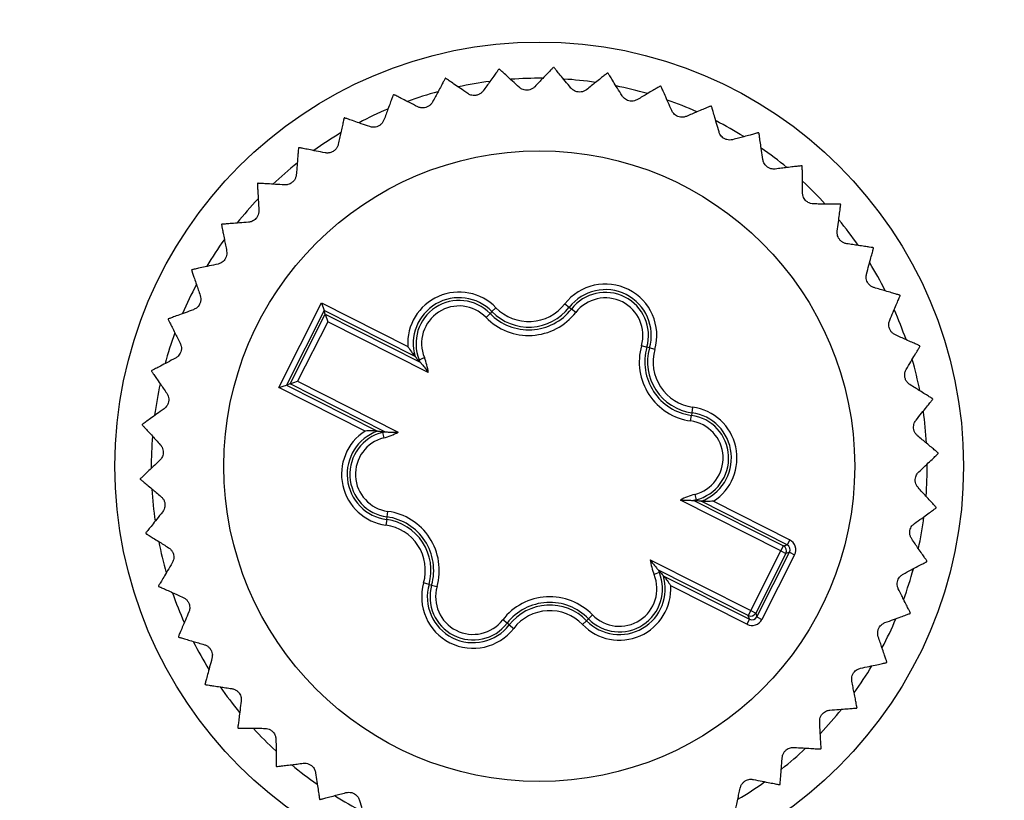
# Model space of a CAD drawing. Units: millimetres. Extents: x 17 to 410, y 7 to 290.
# Drawn here: x 153 to 170, y 101 to 115 of the extents above; entities that cross this region are included whole.
import ezdxf

# ---------------------------------------------------------------- set-up
doc = ezdxf.new("R2010")
doc.units = ezdxf.units.MM
doc.linetypes.add('SLD-Solid', pattern=[0])
doc.styles.add('SLDTEXTSTYLE0', font='GOTHIC.TTF', dxfattribs={"width": 0.913})
doc.dimstyles.new('SLDDIMSTYLE4', dxfattribs={"dimtxt": 3.5, "dimasz": 3, "dimexe": 0, "dimexo": 0.0625, "dimgap": 0.875, "dimtad": 1, "dimdec": 0, "dimrnd": 1e-09, "dimzin": 12, "dimdsep": 46, "dimtxsty": 'SLDTEXTSTYLE0', "dimsah": 1, "dimcen": 0.09, "dimadec": 0, "dimazin": 3, "dimtol": 1, "dimtp": 0.5, "dimtm": 0.5, "dimtfac": 1, "dimtdec": 1, "dimtofl": 0, "dimtmove": 0, "dimatfit": 3, "dimfxl": 1, "dimfrac": 2, "dimtolj": 1, "dimarcsym": 0})

# ---------------------------------------------------------------- blocks, each defined once
blk = doc.blocks.new('_D_3')
at = {"color": 7, "linetype": 'SLD-Solid', "lineweight": 0}
for p, q in [((60.065, 48.369), (60.065, 136.253)), ((224.065, 48.369), (224.065, 136.253)), ((60.065, 135.253), (224.065, 135.253))]:
    blk.add_line(p, q, dxfattribs=at)
at = {"color": 7, "linetype": 'SLD-Solid', "lineweight": 18}
for points in [[(60.065, 135.253), (63.065, 134.803), (63.065, 135.703)], [(224.065, 135.253), (221.065, 135.703), (221.065, 134.803)]]:
    blk.add_solid(points, dxfattribs=at)
at = {"color": 7, "linetype": 'SLD-Solid', "lineweight": 18, "char_height": 3.5, "attachment_point": 1, "style": 'SLDTEXTSTYLE0'}
for s, insert in [(' ±0,5', (140.784, 139.724)), ('164', (133.026, 139.724))]:
    blk.add_mtext(s, dxfattribs=dict(at, insert=insert))

msp = doc.modelspace()

# ---------------------------------------------------------------- linework, layer by layer
at = {"color": 7, "linetype": 'SLD-Solid', "lineweight": 25}
for p, q in [((157.401, 108.126), (158.167, 109.64)), ((158.167, 109.64), (159.71, 108.858)), ((158.167, 109.64), (158.211, 109.505)), ((161.29, 109.555), (161.218, 109.485)), ((162.523, 109.623), (162.602, 109.562)), ((162.602, 109.562), (162.641, 109.532)), ((162.72, 109.47), (162.641, 109.532)), ((158.211, 109.505), (157.535, 108.17)), ((157.601, 108.191), (158.232, 109.439)), ((159.843, 108.679), (158.211, 109.505)), ((158.232, 109.439), (158.211, 109.505)), ((158.232, 109.439), (159.931, 108.58)), ((158.232, 109.439), (158.276, 109.305)), ((161.111, 109.381), (161.183, 109.451)), ((161.218, 109.485), (161.183, 109.451)), ((158.276, 109.305), (157.735, 108.236)), ((160.077, 108.394), (158.276, 109.305)), ((163.896, 108.875), (163.993, 108.847)), ((164.04, 108.834), (163.993, 108.847)), ((164.136, 108.807), (164.04, 108.834)), ((159.915, 108.622), (160.007, 108.66)), ((159.898, 108.616), (159.915, 108.622)), ((159.931, 108.58), (159.898, 108.616)), ((157.401, 108.126), (157.535, 108.17)), ((158.944, 107.345), (157.401, 108.126)), ((157.601, 108.191), (157.535, 108.17)), ((157.535, 108.17), (159.167, 107.344)), ((157.601, 108.191), (157.735, 108.236)), ((159.299, 107.332), (157.601, 108.191)), ((157.735, 108.236), (159.536, 107.324)), ((164.811, 107.773), (164.798, 107.674)), ((164.777, 107.526), (164.791, 107.625)), ((164.798, 107.674), (164.791, 107.625)), ((159.251, 107.337), (159.299, 107.332)), ((159.251, 107.337), (159.255, 107.32)), ((159.255, 107.32), (159.28, 107.223)), ((164.85, 106.209), (164.875, 106.112)), ((166.395, 105.197), (164.594, 106.108)), ((164.831, 106.1), (166.44, 105.286)), ((164.879, 106.095), (164.831, 106.1)), ((164.879, 106.095), (164.875, 106.112)), ((166.506, 105.307), (164.963, 106.088)), ((165.186, 106.087), (166.551, 105.397)), ((159.339, 105.807), (159.352, 105.906)), ((159.332, 105.758), (159.318, 105.659)), ((159.332, 105.758), (159.339, 105.807)), ((166.44, 105.286), (166.506, 105.307)), ((166.551, 105.397), (166.506, 105.307)), ((165.853, 104.127), (166.395, 105.197)), ((166.484, 105.152), (165.943, 104.082)), ((165.964, 104.016), (166.55, 105.173)), ((166.639, 105.128), (166.053, 103.971)), ((166.395, 105.197), (166.44, 105.286)), ((166.395, 105.197), (166.484, 105.152)), ((166.55, 105.173), (166.484, 105.152)), ((166.55, 105.173), (166.639, 105.128)), ((164.053, 105.038), (165.853, 104.127)), ((164.215, 104.81), (164.123, 104.772)), ((164.199, 104.852), (164.231, 104.816)), ((165.808, 104.038), (164.199, 104.852)), ((164.231, 104.816), (164.215, 104.81)), ((160.09, 104.598), (159.994, 104.625)), ((160.09, 104.598), (160.137, 104.585)), ((164.287, 104.753), (165.83, 103.972)), ((160.137, 104.585), (160.233, 104.557)), ((165.785, 103.883), (164.42, 104.574)), ((165.853, 104.127), (165.808, 104.038)), ((165.853, 104.127), (165.943, 104.082)), ((165.943, 104.082), (165.964, 104.016)), ((161.489, 103.901), (161.41, 103.962)), ((161.528, 103.871), (161.489, 103.901)), ((162.912, 103.947), (162.84, 103.877)), ((162.912, 103.947), (162.947, 103.981)), ((162.947, 103.981), (163.019, 104.051)), ((165.83, 103.972), (165.785, 103.883)), ((165.83, 103.972), (165.808, 104.038)), ((165.964, 104.016), (166.053, 103.971)), ((161.528, 103.871), (161.607, 103.809))]:
    msp.add_line(p, q, dxfattribs=at)
for radius in [7.6, 5.65]:
    msp.add_circle((162.065, 106.716), radius, dxfattribs=at)
for centre, radius, start, end in [((162.065, 106.716), 7.15, 95.7292, 95.8035), ((162.065, 106.716), 7.15, 87.9031, 87.9774), ((162.065, 106.716), 7.15, 103.5553, 103.6295), ((162.065, 106.716), 6.95, 97.3058, 102.0484), ((162.065, 106.716), 6.95, 89.5049, 94.2011), ((162.065, 106.716), 6.95, 81.6755, 86.3802), ((162.065, 106.716), 7.15, 80.077, 80.1513), ((162.065, 106.716), 6.95, 105.1413, 109.8732), ((162.065, 106.716), 6.95, 73.8205, 78.5888), ((162.065, 106.716), 7.15, 72.2509, 72.3252), ((162.065, 106.716), 7.15, 111.3813, 111.4556), ((162.065, 106.716), 6.95, 66.0169, 70.7311), ((162.065, 106.716), 6.95, 112.9847, 117.6787), ((162.065, 106.716), 7.15, 64.4248, 64.4991), ((162.065, 106.716), 7.15, 119.2074, 119.2817), ((162.065, 106.716), 6.95, 58.2023, 62.8957), ((162.065, 106.716), 6.95, 120.8013, 125.5122), ((162.065, 106.716), 7.15, 56.5987, 56.673), ((162.065, 106.716), 7.15, 127.0335, 127.1078), ((162.065, 106.716), 6.95, 50.3607, 55.0881), ((162.065, 106.716), 6.95, 128.6002, 133.3708), ((162.065, 106.716), 7.15, 48.7727, 48.8469), ((162.065, 106.716), 7.15, 134.8596, 134.9339), ((162.065, 106.716), 6.95, 42.5202, 47.2683), ((162.065, 106.716), 6.95, 136.4568, 141.1643), ((162.065, 106.716), 7.15, 40.9466, 41.0208), ((162.065, 106.716), 6.95, 34.7214, 39.4192), ((162.065, 106.716), 7.15, 142.6857, 142.76), ((162.065, 106.716), 6.95, 144.2882, 148.9832), ((162.065, 106.716), 7.15, 33.1205, 33.1948), ((162.065, 106.716), 7.15, 150.5118, 150.5861), ((162.065, 106.716), 6.95, 26.894, 31.5963), ((162.065, 106.716), 6.95, 152.0913, 156.8286), ((163.25, 109.058), 0.921, 344.1449, 142.1703), ((160.629, 108.914), 0.921, 44.1449, 183.4392), ((160.629, 108.914), 0.821, 44.1449, 196.5919), ((163.25, 109.058), 0.821, 344.1449, 142.1703), ((163.25, 109.058), 0.772, 344.1449, 142.1703), ((163.25, 109.058), 0.672, 344.1449, 142.1703), ((162.065, 106.716), 7.15, 25.2944, 25.3687), ((160.629, 108.914), 0.772, 44.1449, 202.1703), ((160.629, 108.914), 0.672, 44.1449, 202.1703), ((161.877, 110.125), 0.967, 224.1449, 322.1703), ((161.877, 110.125), 0.918, 224.1449, 322.1703), ((161.877, 110.125), 0.818, 224.1449, 322.1703), ((162.065, 106.716), 7.15, 158.3379, 158.4122), ((161.877, 110.125), 1.067, 224.1449, 322.1703), ((162.065, 106.716), 6.95, 19.0408, 23.8026), ((162.065, 106.716), 6.95, 159.9216, 164.6584), ((164.923, 108.583), 1.067, 164.1449, 262.1703), ((164.923, 108.583), 0.967, 164.1449, 262.1703), ((164.923, 108.583), 0.918, 164.1449, 262.1703), ((162.065, 106.716), 7.15, 17.4683, 17.5426), ((159.019, 108.258), 1.067, 7.3326, 22.1703), ((164.923, 108.583), 0.818, 164.1449, 262.1703), ((159.019, 108.258), 0.967, 19.4765, 22.1703), ((162.065, 106.716), 6.95, 11.2323, 15.9502), ((162.065, 106.716), 7.15, 166.164, 166.2382), ((162.065, 106.716), 6.95, 167.7669, 172.4618), ((164.686, 106.861), 0.921, 302.876, 82.1703), ((162.065, 106.716), 7.15, 9.6422, 9.7165), ((164.686, 106.861), 0.772, 284.1449, 82.1703), ((164.686, 106.861), 0.821, 289.7233, 82.1703), ((162.065, 106.716), 6.95, 3.4198, 8.1129), ((162.065, 106.716), 7.15, 173.99, 174.0643), ((164.686, 106.861), 0.672, 284.1449, 82.1703), ((162.065, 106.716), 6.95, 175.5856, 180.2934), ((159.444, 106.571), 0.921, 122.876, 262.1703), ((159.444, 106.571), 0.821, 109.7233, 262.1703), ((159.444, 106.571), 0.772, 104.1449, 262.1703), ((159.019, 108.258), 0.967, 284.1449, 286.8388), ((159.019, 108.258), 1.067, 284.1449, 298.9827), ((159.444, 106.571), 0.672, 104.1449, 262.1703), ((162.065, 106.716), 7.15, 1.8161, 1.8904), ((162.065, 106.716), 6.95, 355.5801, 0.3031), ((162.065, 106.716), 7.15, 181.8161, 181.8904), ((162.065, 106.716), 6.95, 183.3796, 188.1502), ((165.111, 105.175), 1.067, 104.1449, 118.9827), ((165.111, 105.175), 0.967, 104.1449, 106.8388), ((159.207, 104.849), 1.067, 344.1449, 82.1703), ((162.065, 106.716), 7.15, 353.99, 354.0643), ((159.207, 104.849), 0.818, 344.1449, 82.1703), ((159.207, 104.849), 0.918, 344.1449, 82.1703), ((159.207, 104.849), 0.967, 344.1449, 82.1703), ((162.065, 106.716), 6.95, 347.7344, 352.4883), ((162.065, 106.716), 7.15, 189.6422, 189.7165), ((162.065, 106.716), 6.95, 191.238, 195.9485), ((166.395, 105.197), 0.1, 333.1781, 63.1372), ((165.111, 105.175), 1.067, 187.3326, 202.1703), ((162.065, 106.716), 7.15, 346.164, 346.2382), ((163.501, 104.519), 0.772, 224.1449, 22.1703), ((163.501, 104.519), 0.672, 224.1449, 22.1703), ((165.111, 105.175), 0.967, 199.4765, 202.1703), ((162.065, 106.716), 6.95, 339.9379, 344.6374), ((160.88, 104.374), 0.921, 164.1449, 322.1703), ((160.88, 104.374), 0.821, 164.1449, 322.1703), ((163.501, 104.519), 0.821, 224.1449, 16.5919), ((162.065, 106.716), 7.15, 197.4683, 197.5426), ((162.065, 106.716), 6.95, 199.0713, 203.7654), ((160.88, 104.374), 0.772, 164.1449, 322.1703), ((160.88, 104.374), 0.672, 164.1449, 322.1703), ((163.501, 104.519), 0.921, 224.1449, 3.4392), ((162.253, 103.308), 1.067, 44.1449, 142.1703), ((162.253, 103.308), 0.967, 44.1449, 142.1703), ((162.253, 103.308), 0.918, 44.1449, 142.1703), ((162.253, 103.308), 0.818, 44.1449, 142.1703), ((165.853, 104.127), 0.1, 243.1781, 333.1372), ((162.065, 106.716), 7.15, 338.3379, 338.4122), ((162.065, 106.716), 6.95, 332.1124, 336.8125), ((162.065, 106.716), 7.15, 205.2944, 205.3687), ((162.065, 106.716), 6.95, 206.8766, 211.609), ((162.065, 106.716), 7.15, 330.5118, 330.5861), ((162.065, 106.716), 6.95, 324.261, 329.0166), ((162.065, 106.716), 7.15, 213.1205, 213.1948), ((162.065, 106.716), 6.95, 214.7019, 219.4439), ((162.065, 106.716), 6.95, 316.4476, 321.1694), ((162.065, 106.716), 7.15, 322.6857, 322.76), ((162.065, 106.716), 7.15, 220.9466, 221.0208), ((162.065, 106.716), 6.95, 222.549, 227.2451), ((162.065, 106.716), 6.95, 308.6372, 313.3302), ((162.065, 106.716), 7.15, 314.8596, 314.9339), ((162.065, 106.716), 7.15, 228.7727, 228.8469), ((162.065, 106.716), 6.95, 230.3697, 235.0747), ((162.065, 106.716), 6.95, 300.7993, 305.5183), ((162.065, 106.716), 7.15, 307.0335, 307.1078), ((162.065, 106.716), 7.15, 236.5987, 236.673), ((162.065, 106.716), 6.95, 238.1608, 242.9298)]:
    msp.add_arc(centre, radius, start, end, dxfattribs=at)
for centre, major_axis, ratio, start_param, end_param in [((166.46, 105.218), (0.0951, 0.0312), 0.999087, 5.497939, 7.068431), ((166.46, 105.218), (-0.19, -0.062), 0.999695, 2.356347, 3.926839), ((165.875, 104.061), (-0.062, 0.19), 0.999695, 2.356347, 3.926839), ((165.875, 104.061), (-0.0312, 0.0951), 0.999087, 2.356347, 3.926839)]:
    msp.add_ellipse(centre, major_axis=major_axis, ratio=ratio, start_param=start_param, end_param=end_param, dxfattribs=at)
for points, knots in [([(161.342, 113.829), (161.34, 113.827), (161.336, 113.821), (161.303, 113.775), (161.252, 113.705), (161.19, 113.62), (161.125, 113.53), (161.082, 113.47), (161.06, 113.44)], [0, 0, 0, 0, 0.180453, 0.36685, 0.547272, 0.732371, 0.865534, 1, 1, 1, 1]), ([(161.705, 113.505), (161.664, 113.543), (161.581, 113.619), (161.481, 113.711), (161.417, 113.77), (161.381, 113.803), (161.357, 113.825), (161.353, 113.828), (161.351, 113.83)], [0, 0, 0, 0, 0.203607, 0.412068, 0.616087, 0.721438, 0.827862, 1, 1, 1, 1]), ([(162.317, 113.862), (162.315, 113.859), (162.31, 113.854), (162.271, 113.813), (162.211, 113.75), (162.138, 113.675), (162.062, 113.595), (162.011, 113.541), (161.985, 113.514)], [0, 0, 0, 0, 0.180453, 0.36685, 0.547272, 0.732371, 0.865534, 1, 1, 1, 1]), ([(162.633, 113.491), (162.598, 113.534), (162.526, 113.621), (162.439, 113.725), (162.383, 113.793), (162.352, 113.83), (162.332, 113.855), (162.328, 113.859), (162.327, 113.861)], [0, 0, 0, 0, 0.20361, 0.412073, 0.616091, 0.721442, 0.827865, 1, 1, 1, 1]), ([(160.38, 113.665), (160.378, 113.662), (160.375, 113.655), (160.348, 113.606), (160.308, 113.529), (160.258, 113.436), (160.206, 113.339), (160.171, 113.273), (160.154, 113.241)], [0, 0, 0, 0, 0.180453, 0.36685, 0.547272, 0.732371, 0.865534, 1, 1, 1, 1]), ([(160.784, 113.393), (160.738, 113.425), (160.646, 113.489), (160.534, 113.566), (160.462, 113.616), (160.422, 113.644), (160.396, 113.662), (160.392, 113.665), (160.389, 113.667)], [0, 0, 0, 0, 0.203603, 0.412059, 0.616079, 0.721431, 0.827855, 1, 1, 1, 1]), ([(163.288, 113.761), (163.285, 113.759), (163.28, 113.754), (163.235, 113.719), (163.167, 113.665), (163.085, 113.6), (162.998, 113.531), (162.94, 113.485), (162.911, 113.462)], [0, 0, 0, 0, 0.180453, 0.36685, 0.547272, 0.732371, 0.865534, 1, 1, 1, 1]), ([(163.55, 113.351), (163.521, 113.398), (163.462, 113.493), (163.39, 113.609), (163.344, 113.683), (163.318, 113.725), (163.301, 113.752), (163.299, 113.757), (163.297, 113.759)], [0, 0, 0, 0, 0.20361, 0.412074, 0.616092, 0.721443, 0.827866, 1, 1, 1, 1]), ([(161.06, 113.44), (161.049, 113.426), (161.028, 113.402), (160.981, 113.373), (160.931, 113.358), (160.881, 113.356), (160.829, 113.367), (160.801, 113.383), (160.784, 113.393)], [0, 0, 0, 0, 0.1962344, 0.3529533, 0.5106458, 0.64715, 0.7836669, 1, 1, 1, 1]), ([(161.985, 113.514), (161.972, 113.502), (161.948, 113.481), (161.897, 113.458), (161.846, 113.45), (161.796, 113.456), (161.746, 113.473), (161.721, 113.493), (161.705, 113.505)], [0, 0, 0, 0, 0.196256, 0.352972, 0.510661, 0.647163, 0.783681, 1, 1, 1, 1]), ([(162.911, 113.462), (162.897, 113.452), (162.87, 113.434), (162.817, 113.418), (162.765, 113.418), (162.717, 113.43), (162.669, 113.453), (162.647, 113.477), (162.633, 113.491)], [0, 0, 0, 0, 0.196268, 0.352981, 0.510668, 0.64717, 0.783689, 1, 1, 1, 1]), ([(164.236, 113.529), (164.233, 113.527), (164.227, 113.523), (164.178, 113.494), (164.103, 113.45), (164.013, 113.397), (163.918, 113.34), (163.854, 113.303), (163.822, 113.284)], [0, 0, 0, 0, 0.180453, 0.36685, 0.547272, 0.732371, 0.865534, 1, 1, 1, 1]), ([(164.44, 113.086), (164.417, 113.137), (164.372, 113.24), (164.316, 113.364), (164.281, 113.444), (164.261, 113.489), (164.248, 113.518), (164.246, 113.523), (164.245, 113.526)], [0, 0, 0, 0, 0.203609, 0.4120715, 0.6160897, 0.721441, 0.8278645, 1, 1, 1, 1]), ([(159.45, 113.371), (159.448, 113.367), (159.446, 113.361), (159.426, 113.308), (159.396, 113.226), (159.36, 113.128), (159.322, 113.024), (159.296, 112.954), (159.283, 112.92)], [0, 0, 0, 0, 0.180453, 0.36685, 0.547272, 0.732371, 0.865534, 1, 1, 1, 1]), ([(159.887, 113.156), (159.837, 113.182), (159.737, 113.233), (159.616, 113.294), (159.538, 113.334), (159.494, 113.356), (159.465, 113.37), (159.461, 113.373), (159.458, 113.374)], [0, 0, 0, 0, 0.203596, 0.412045, 0.616067, 0.72142, 0.827845, 1, 1, 1, 1]), ([(160.154, 113.241), (160.144, 113.225), (160.127, 113.198), (160.084, 113.163), (160.037, 113.142), (159.988, 113.133), (159.935, 113.136), (159.905, 113.149), (159.887, 113.156)], [0, 0, 0, 0, 0.1961992, 0.3529238, 0.5106223, 0.6471287, 0.7836438, 1, 1, 1, 1]), ([(163.822, 113.284), (163.806, 113.276), (163.777, 113.261), (163.723, 113.254), (163.671, 113.26), (163.625, 113.278), (163.581, 113.308), (163.562, 113.334), (163.55, 113.351)], [0, 0, 0, 0, 0.196269, 0.352983, 0.510669, 0.647171, 0.78369, 1, 1, 1, 1]), ([(164.7, 112.983), (164.683, 112.978), (164.653, 112.967), (164.597, 112.967), (164.547, 112.98), (164.504, 113.005), (164.465, 113.04), (164.449, 113.069), (164.44, 113.086)], [0, 0, 0, 0, 0.1962617, 0.3529761, 0.510664, 0.6471665, 0.7836849, 1, 1, 1, 1]), ([(165.143, 113.17), (165.14, 113.168), (165.133, 113.165), (165.081, 113.144), (165.001, 113.11), (164.904, 113.069), (164.802, 113.026), (164.734, 112.998), (164.7, 112.983)], [0, 0, 0, 0, 0.180453, 0.36685, 0.547272, 0.732371, 0.865534, 1, 1, 1, 1]), ([(165.285, 112.704), (165.27, 112.757), (165.238, 112.865), (165.201, 112.996), (165.176, 113.08), (165.163, 113.127), (165.154, 113.158), (165.152, 113.163), (165.152, 113.166)], [0, 0, 0, 0, 0.203606, 0.412065, 0.616084, 0.721436, 0.82786, 1, 1, 1, 1]), ([(158.568, 112.952), (158.567, 112.949), (158.566, 112.942), (158.553, 112.887), (158.535, 112.802), (158.512, 112.7), (158.488, 112.592), (158.472, 112.519), (158.464, 112.483)], [0, 0, 0, 0, 0.180453, 0.36685, 0.547272, 0.732371, 0.865534, 1, 1, 1, 1]), ([(159.03, 112.8), (158.978, 112.818), (158.871, 112.855), (158.743, 112.899), (158.66, 112.928), (158.614, 112.944), (158.583, 112.954), (158.579, 112.956), (158.576, 112.957)], [0, 0, 0, 0, 0.203586, 0.412024, 0.616048, 0.721403, 0.82783, 1, 1, 1, 1]), ([(159.283, 112.92), (159.276, 112.903), (159.263, 112.874), (159.225, 112.834), (159.181, 112.806), (159.134, 112.791), (159.081, 112.787), (159.049, 112.795), (159.03, 112.8)], [0, 0, 0, 0, 0.196147, 0.35288, 0.510587, 0.647097, 0.783609, 1, 1, 1, 1]), ([(165.529, 112.566), (165.511, 112.563), (165.48, 112.557), (165.425, 112.564), (165.377, 112.584), (165.337, 112.614), (165.303, 112.655), (165.292, 112.685), (165.285, 112.704)], [0, 0, 0, 0, 0.196244, 0.352961, 0.510652, 0.647156, 0.783673, 1, 1, 1, 1]), ([(165.993, 112.69), (165.99, 112.689), (165.983, 112.688), (165.928, 112.673), (165.844, 112.65), (165.743, 112.623), (165.636, 112.595), (165.565, 112.576), (165.529, 112.566)], [0, 0, 0, 0, 0.180453, 0.36685, 0.547272, 0.732371, 0.865534, 1, 1, 1, 1]), ([(166.07, 112.21), (166.062, 112.265), (166.046, 112.376), (166.026, 112.511), (166.014, 112.597), (166.007, 112.645), (166.002, 112.677), (166.001, 112.682), (166.001, 112.685)], [0, 0, 0, 0, 0.203601, 0.412055, 0.616075, 0.721428, 0.827852, 1, 1, 1, 1]), ([(157.751, 112.418), (157.751, 112.415), (157.75, 112.408), (157.746, 112.351), (157.739, 112.265), (157.73, 112.16), (157.722, 112.05), (157.716, 111.976), (157.713, 111.939)], [0, 0, 0, 0, 0.1804528, 0.3668501, 0.5472718, 0.7323714, 0.8655343, 1, 1, 1, 1]), ([(158.23, 112.33), (158.175, 112.341), (158.065, 112.363), (157.932, 112.389), (157.846, 112.406), (157.798, 112.416), (157.766, 112.422), (157.762, 112.423), (157.759, 112.424)], [0, 0, 0, 0, 0.203574, 0.411999, 0.616026, 0.721383, 0.827811, 1, 1, 1, 1]), ([(158.464, 112.483), (158.459, 112.466), (158.45, 112.435), (158.419, 112.39), (158.379, 112.356), (158.334, 112.335), (158.282, 112.324), (158.25, 112.328), (158.23, 112.33)], [0, 0, 0, 0, 0.196069, 0.352815, 0.510535, 0.64705, 0.783558, 1, 1, 1, 1]), ([(166.293, 112.04), (166.285, 112.039), (166.267, 112.038), (166.24, 112.04), (166.215, 112.045), (166.19, 112.054), (166.167, 112.066), (166.139, 112.085), (166.11, 112.114), (166.089, 112.148), (166.076, 112.181), (166.072, 112.2), (166.07, 112.21)], [0, 0, 0, 0, 0.097053, 0.196263, 0.273664, 0.353095, 0.430615, 0.511132, 0.647276, 0.783431, 0.890008, 1, 1, 1, 1]), ([(166.77, 112.1), (166.767, 112.099), (166.76, 112.098), (166.704, 112.091), (166.617, 112.081), (166.513, 112.068), (166.403, 112.054), (166.33, 112.045), (166.293, 112.04)], [0, 0, 0, 0, 0.180453, 0.36685, 0.547272, 0.732371, 0.865534, 1, 1, 1, 1]), ([(166.781, 111.613), (166.781, 111.669), (166.78, 111.781), (166.779, 111.917), (166.778, 112.004), (166.777, 112.053), (166.777, 112.086), (166.777, 112.091), (166.777, 112.094)], [0, 0, 0, 0, 0.203593, 0.412039, 0.616061, 0.721415, 0.82784, 1, 1, 1, 1]), ([(157.713, 111.939), (157.71, 111.921), (157.705, 111.89), (157.68, 111.84), (157.645, 111.802), (157.603, 111.775), (157.554, 111.756), (157.521, 111.756), (157.501, 111.755)], [0, 0, 0, 0, 0.196138, 0.352872, 0.510581, 0.647091, 0.783603, 1, 1, 1, 1]), ([(157.015, 111.778), (157.015, 111.774), (157.016, 111.767), (157.019, 111.711), (157.024, 111.624), (157.029, 111.519), (157.036, 111.409), (157.04, 111.335), (157.042, 111.298)], [0, 0, 0, 0, 0.180453, 0.36685, 0.547272, 0.732371, 0.865534, 1, 1, 1, 1]), ([(157.501, 111.755), (157.446, 111.759), (157.334, 111.766), (157.198, 111.774), (157.111, 111.779), (157.062, 111.782), (157.03, 111.784), (157.025, 111.784), (157.021, 111.784)], [0, 0, 0, 0, 0.203588, 0.412028, 0.616052, 0.721406, 0.827832, 1, 1, 1, 1]), ([(166.979, 111.415), (166.961, 111.416), (166.929, 111.419), (166.878, 111.441), (166.837, 111.473), (166.807, 111.512), (166.786, 111.561), (166.783, 111.593), (166.781, 111.613)], [0, 0, 0, 0, 0.196168, 0.352898, 0.510601, 0.64711, 0.783623, 1, 1, 1, 1]), ([(157.042, 111.298), (157.042, 111.28), (157.041, 111.248), (157.023, 111.196), (156.994, 111.152), (156.956, 111.12), (156.909, 111.095), (156.877, 111.09), (156.858, 111.087)], [0, 0, 0, 0, 0.196193, 0.352919, 0.510618, 0.647125, 0.78364, 1, 1, 1, 1]), ([(167.459, 111.409), (167.456, 111.409), (167.449, 111.409), (167.392, 111.41), (167.305, 111.411), (167.2, 111.412), (167.09, 111.413), (167.016, 111.414), (166.979, 111.415)], [0, 0, 0, 0, 0.180453, 0.36685, 0.547272, 0.732371, 0.865534, 1, 1, 1, 1]), ([(167.404, 110.925), (167.411, 110.98), (167.425, 111.092), (167.443, 111.227), (167.454, 111.313), (167.46, 111.362), (167.464, 111.394), (167.465, 111.399), (167.465, 111.402)], [0, 0, 0, 0, 0.203582, 0.412015, 0.61604, 0.721395, 0.827823, 1, 1, 1, 1]), ([(156.373, 111.043), (156.373, 111.04), (156.375, 111.033), (156.386, 110.977), (156.402, 110.892), (156.422, 110.789), (156.444, 110.68), (156.458, 110.608), (156.465, 110.571)], [0, 0, 0, 0, 0.180453, 0.36685, 0.547272, 0.732371, 0.865534, 1, 1, 1, 1]), ([(156.858, 111.087), (156.802, 111.083), (156.69, 111.074), (156.554, 111.064), (156.467, 111.057), (156.419, 111.053), (156.386, 111.051), (156.381, 111.051), (156.378, 111.05)], [0, 0, 0, 0, 0.203597, 0.412048, 0.616069, 0.721422, 0.827847, 1, 1, 1, 1]), ([(167.573, 110.702), (167.555, 110.706), (167.524, 110.713), (167.477, 110.741), (167.44, 110.779), (167.416, 110.822), (167.401, 110.873), (167.403, 110.905), (167.404, 110.925)], [0, 0, 0, 0, 0.196101, 0.352841, 0.510556, 0.647069, 0.783579, 1, 1, 1, 1]), ([(168.048, 110.631), (168.045, 110.631), (168.038, 110.632), (167.982, 110.641), (167.896, 110.653), (167.792, 110.669), (167.683, 110.685), (167.609, 110.696), (167.573, 110.702)], [0, 0, 0, 0, 0.180453, 0.36685, 0.547272, 0.732371, 0.865534, 1, 1, 1, 1]), ([(167.927, 110.159), (167.942, 110.213), (167.971, 110.321), (168.007, 110.452), (168.03, 110.537), (168.043, 110.584), (168.051, 110.615), (168.052, 110.62), (168.053, 110.623)], [0, 0, 0, 0, 0.20358, 0.41201, 0.616036, 0.721392, 0.827819, 1, 1, 1, 1]), ([(156.465, 110.571), (156.467, 110.553), (156.471, 110.521), (156.46, 110.467), (156.437, 110.42), (156.404, 110.383), (156.361, 110.352), (156.33, 110.343), (156.311, 110.337)], [0, 0, 0, 0, 0.19623, 0.35295, 0.510643, 0.647147, 0.783664, 1, 1, 1, 1]), ([(156.311, 110.337), (156.257, 110.326), (156.147, 110.302), (156.014, 110.273), (155.928, 110.255), (155.881, 110.244), (155.849, 110.237), (155.844, 110.236), (155.841, 110.236)], [0, 0, 0, 0, 0.203604, 0.412061, 0.61608, 0.721432, 0.827857, 1, 1, 1, 1]), ([(155.837, 110.228), (155.838, 110.224), (155.84, 110.218), (155.858, 110.164), (155.886, 110.082), (155.92, 109.983), (155.956, 109.878), (155.98, 109.808), (155.992, 109.773)], [0, 0, 0, 0, 0.180453, 0.36685, 0.547272, 0.732371, 0.865534, 1, 1, 1, 1]), ([(168.064, 109.915), (168.047, 109.921), (168.017, 109.932), (167.974, 109.967), (167.943, 110.009), (167.925, 110.055), (167.918, 110.108), (167.924, 110.139), (167.927, 110.159)], [0, 0, 0, 0, 0.1961117, 0.3528505, 0.5105637, 0.6470758, 0.7835861, 1, 1, 1, 1]), ([(168.525, 109.779), (168.522, 109.78), (168.515, 109.782), (168.461, 109.798), (168.378, 109.823), (168.277, 109.852), (168.171, 109.883), (168.1, 109.904), (168.064, 109.915)], [0, 0, 0, 0, 0.180453, 0.36685, 0.547272, 0.732371, 0.865534, 1, 1, 1, 1]), ([(155.992, 109.773), (155.997, 109.755), (156.005, 109.724), (156.001, 109.669), (155.985, 109.62), (155.957, 109.578), (155.919, 109.542), (155.889, 109.528), (155.871, 109.52)], [0, 0, 0, 0, 0.196254, 0.35297, 0.510659, 0.647162, 0.78368, 1, 1, 1, 1]), ([(168.342, 109.329), (168.363, 109.38), (168.407, 109.483), (168.46, 109.609), (168.495, 109.689), (168.514, 109.734), (168.526, 109.764), (168.528, 109.768), (168.529, 109.771)], [0, 0, 0, 0, 0.203592, 0.412036, 0.616058, 0.721412, 0.827838, 1, 1, 1, 1]), ([(155.871, 109.52), (155.819, 109.501), (155.713, 109.463), (155.586, 109.416), (155.504, 109.386), (155.458, 109.369), (155.427, 109.358), (155.423, 109.356), (155.42, 109.355)], [0, 0, 0, 0, 0.203608, 0.412069, 0.616087, 0.721439, 0.827863, 1, 1, 1, 1]), ([(155.416, 109.347), (155.418, 109.344), (155.421, 109.337), (155.447, 109.287), (155.486, 109.209), (155.533, 109.115), (155.583, 109.017), (155.616, 108.951), (155.632, 108.917)], [0, 0, 0, 0, 0.180453, 0.36685, 0.547272, 0.732371, 0.865534, 1, 1, 1, 1]), ([(168.444, 109.068), (168.428, 109.076), (168.4, 109.092), (168.362, 109.132), (168.337, 109.178), (168.326, 109.226), (168.325, 109.279), (168.335, 109.31), (168.342, 109.329)], [0, 0, 0, 0, 0.196175, 0.352904, 0.510606, 0.647114, 0.783628, 1, 1, 1, 1]), ([(168.882, 108.871), (168.879, 108.873), (168.873, 108.876), (168.821, 108.899), (168.742, 108.934), (168.646, 108.977), (168.545, 109.023), (168.478, 109.053), (168.444, 109.068)], [0, 0, 0, 0, 0.180453, 0.36685, 0.547272, 0.732371, 0.865534, 1, 1, 1, 1]), ([(155.632, 108.917), (155.639, 108.901), (155.652, 108.871), (155.656, 108.816), (155.646, 108.765), (155.624, 108.72), (155.591, 108.679), (155.564, 108.661), (155.547, 108.651)], [0, 0, 0, 0, 0.196267, 0.35298, 0.510667, 0.64717, 0.783688, 1, 1, 1, 1]), ([(159.71, 108.858), (159.711, 108.858), (159.731, 108.826), (159.767, 108.775), (159.81, 108.719), (159.832, 108.692), (159.841, 108.681), (159.842, 108.68), (159.843, 108.679)], [0, 0, 0, 0, 0.008321, 0.434798, 0.728543, 0.864129, 0.940889, 1, 1, 1, 1]), ([(168.639, 108.45), (168.667, 108.497), (168.725, 108.594), (168.795, 108.711), (168.839, 108.786), (168.864, 108.828), (168.881, 108.855), (168.884, 108.86), (168.885, 108.862)], [0, 0, 0, 0, 0.2036, 0.412053, 0.616073, 0.721426, 0.827851, 1, 1, 1, 1]), ([(155.547, 108.651), (155.498, 108.625), (155.399, 108.572), (155.278, 108.508), (155.201, 108.468), (155.158, 108.445), (155.129, 108.43), (155.125, 108.427), (155.122, 108.426)], [0, 0, 0, 0, 0.20361, 0.412073, 0.616091, 0.721442, 0.827866, 1, 1, 1, 1]), ([(159.898, 108.616), (159.882, 108.633), (159.863, 108.655), (159.846, 108.676), (159.843, 108.679)], [0, 0, 0, 0, 0.814191, 1, 1, 1, 1]), ([(159.931, 108.58), (159.931, 108.579), (159.932, 108.578), (159.941, 108.568), (159.964, 108.541), (160.012, 108.483), (160.052, 108.429), (160.077, 108.394), (160.077, 108.394)], [0, 0, 0, 0, 0.053689, 0.123553, 0.249006, 0.532066, 0.991904, 1, 1, 1, 1]), ([(155.12, 108.417), (155.122, 108.414), (155.126, 108.408), (155.158, 108.362), (155.207, 108.29), (155.267, 108.204), (155.33, 108.112), (155.372, 108.052), (155.393, 108.021)], [0, 0, 0, 0, 0.180453, 0.36685, 0.547272, 0.732371, 0.865534, 1, 1, 1, 1]), ([(168.705, 108.177), (168.69, 108.188), (168.664, 108.207), (168.632, 108.252), (168.614, 108.301), (168.609, 108.35), (168.616, 108.403), (168.63, 108.432), (168.639, 108.45)], [0, 0, 0, 0, 0.196219, 0.35294, 0.510635, 0.64714, 0.783657, 1, 1, 1, 1]), ([(169.112, 107.923), (169.109, 107.925), (169.103, 107.928), (169.055, 107.958), (168.982, 108.004), (168.893, 108.06), (168.799, 108.119), (168.736, 108.158), (168.705, 108.177)], [0, 0, 0, 0, 0.180453, 0.36685, 0.547272, 0.732371, 0.865534, 1, 1, 1, 1]), ([(155.393, 108.021), (155.402, 108.006), (155.418, 107.978), (155.429, 107.924), (155.427, 107.872), (155.412, 107.824), (155.385, 107.779), (155.36, 107.758), (155.345, 107.745)], [0, 0, 0, 0, 0.19627, 0.352983, 0.510669, 0.647171, 0.78369, 1, 1, 1, 1]), ([(168.814, 107.538), (168.848, 107.582), (168.919, 107.67), (169.004, 107.776), (169.058, 107.844), (169.089, 107.882), (169.109, 107.907), (169.112, 107.911), (169.114, 107.914)], [0, 0, 0, 0, 0.203605, 0.412064, 0.616083, 0.721435, 0.827859, 1, 1, 1, 1]), ([(155.345, 107.745), (155.299, 107.713), (155.208, 107.647), (155.098, 107.568), (155.027, 107.517), (154.987, 107.488), (154.961, 107.469), (154.957, 107.466), (154.954, 107.465)], [0, 0, 0, 0, 0.20361, 0.412074, 0.616092, 0.721443, 0.827866, 1, 1, 1, 1]), ([(154.953, 107.455), (154.956, 107.453), (154.96, 107.448), (154.998, 107.406), (155.057, 107.342), (155.128, 107.264), (155.202, 107.182), (155.252, 107.128), (155.277, 107.1)], [0, 0, 0, 0, 0.180453, 0.36685, 0.547272, 0.732371, 0.865534, 1, 1, 1, 1]), ([(168.842, 107.26), (168.829, 107.272), (168.806, 107.294), (168.78, 107.343), (168.769, 107.394), (168.771, 107.444), (168.784, 107.495), (168.802, 107.522), (168.814, 107.538)], [0, 0, 0, 0, 0.196247, 0.352964, 0.510654, 0.647158, 0.783675, 1, 1, 1, 1]), ([(159.167, 107.344), (159.166, 107.344), (159.165, 107.344), (159.159, 107.344), (159.151, 107.345), (159.14, 107.345), (159.12, 107.346), (159.092, 107.347), (159.051, 107.348), (159.002, 107.347), (158.964, 107.346), (158.945, 107.345), (158.944, 107.345)], [0, 0, 0, 0, 0.058977, 0.096861, 0.135805, 0.202809, 0.271435, 0.416673, 0.565227, 0.776478, 0.991698, 1, 1, 1, 1]), ([(159.167, 107.344), (159.19, 107.342), (159.217, 107.34), (159.246, 107.337), (159.251, 107.337)], [0, 0, 0, 0, 0.8405551, 1, 1, 1, 1]), ([(159.299, 107.332), (159.3, 107.332), (159.302, 107.332), (159.315, 107.331), (159.35, 107.328), (159.425, 107.324), (159.493, 107.323), (159.535, 107.324), (159.536, 107.324)], [0, 0, 0, 0, 0.053689, 0.123553, 0.249006, 0.532066, 0.991904, 1, 1, 1, 1]), ([(169.211, 106.952), (169.208, 106.954), (169.203, 106.959), (169.159, 106.995), (169.093, 107.051), (169.012, 107.118), (168.927, 107.189), (168.87, 107.236), (168.842, 107.26)], [0, 0, 0, 0, 0.180453, 0.36685, 0.547272, 0.732371, 0.865534, 1, 1, 1, 1]), ([(155.277, 107.1), (155.288, 107.086), (155.308, 107.061), (155.327, 107.009), (155.331, 106.957), (155.323, 106.908), (155.302, 106.859), (155.28, 106.835), (155.267, 106.821)], [0, 0, 0, 0, 0.1962634, 0.3529775, 0.5106652, 0.6471675, 0.783686, 1, 1, 1, 1]), ([(168.863, 106.612), (168.903, 106.65), (168.985, 106.727), (169.083, 106.821), (169.147, 106.881), (169.182, 106.915), (169.205, 106.937), (169.209, 106.941), (169.211, 106.943)], [0, 0, 0, 0, 0.203609, 0.412071, 0.616089, 0.721441, 0.827864, 1, 1, 1, 1]), ([(155.267, 106.821), (155.227, 106.782), (155.145, 106.705), (155.046, 106.611), (154.983, 106.551), (154.948, 106.517), (154.924, 106.495), (154.921, 106.492), (154.918, 106.489)], [0, 0, 0, 0, 0.203609, 0.412071, 0.616089, 0.721441, 0.827864, 1, 1, 1, 1]), ([(168.853, 106.332), (168.842, 106.346), (168.822, 106.371), (168.803, 106.423), (168.798, 106.475), (168.807, 106.524), (168.828, 106.573), (168.849, 106.597), (168.863, 106.612)], [0, 0, 0, 0, 0.196263, 0.352978, 0.510665, 0.647167, 0.783686, 1, 1, 1, 1]), ([(154.919, 106.48), (154.921, 106.478), (154.927, 106.473), (154.97, 106.437), (155.037, 106.382), (155.118, 106.314), (155.203, 106.244), (155.259, 106.196), (155.288, 106.172)], [0, 0, 0, 0, 0.180453, 0.36685, 0.547272, 0.732371, 0.865534, 1, 1, 1, 1]), ([(169.177, 105.977), (169.174, 105.979), (169.169, 105.985), (169.131, 106.026), (169.073, 106.091), (169.002, 106.168), (168.928, 106.25), (168.878, 106.304), (168.853, 106.332)], [0, 0, 0, 0, 0.180453, 0.36685, 0.547272, 0.732371, 0.865534, 1, 1, 1, 1]), ([(155.288, 106.172), (155.301, 106.16), (155.324, 106.138), (155.35, 106.089), (155.361, 106.038), (155.359, 105.988), (155.346, 105.937), (155.327, 105.91), (155.316, 105.894)], [0, 0, 0, 0, 0.196247, 0.352964, 0.510654, 0.647158, 0.783675, 1, 1, 1, 1]), ([(164.594, 106.108), (164.595, 106.108), (164.637, 106.109), (164.705, 106.108), (164.78, 106.104), (164.814, 106.102), (164.828, 106.1), (164.83, 106.1), (164.831, 106.1)], [0, 0, 0, 0, 0.008096, 0.467934, 0.750994, 0.876447, 0.946311, 1, 1, 1, 1]), ([(164.963, 106.088), (164.94, 106.09), (164.913, 106.092), (164.883, 106.095), (164.879, 106.095)], [0, 0, 0, 0, 0.8405551, 1, 1, 1, 1]), ([(165.186, 106.087), (165.185, 106.087), (165.148, 106.085), (165.085, 106.084), (165.015, 106.085), (164.98, 106.087), (164.966, 106.088), (164.964, 106.088), (164.963, 106.088)], [0, 0, 0, 0, 0.008321, 0.434798, 0.728543, 0.864129, 0.940889, 1, 1, 1, 1]), ([(155.316, 105.894), (155.281, 105.85), (155.211, 105.763), (155.126, 105.656), (155.072, 105.588), (155.041, 105.55), (155.021, 105.525), (155.018, 105.521), (155.016, 105.518)], [0, 0, 0, 0, 0.203605, 0.412064, 0.616083, 0.721435, 0.827859, 1, 1, 1, 1]), ([(168.785, 105.687), (168.83, 105.719), (168.922, 105.785), (169.032, 105.864), (169.103, 105.915), (169.143, 105.944), (169.169, 105.963), (169.173, 105.966), (169.176, 105.967)], [0, 0, 0, 0, 0.20361, 0.412074, 0.616092, 0.721443, 0.827866, 1, 1, 1, 1]), ([(168.737, 105.411), (168.728, 105.427), (168.712, 105.454), (168.7, 105.508), (168.703, 105.561), (168.718, 105.608), (168.745, 105.653), (168.77, 105.674), (168.785, 105.687)], [0, 0, 0, 0, 0.19627, 0.352983, 0.510669, 0.647171, 0.78369, 1, 1, 1, 1]), ([(155.017, 105.509), (155.02, 105.508), (155.026, 105.504), (155.074, 105.474), (155.148, 105.428), (155.237, 105.372), (155.331, 105.314), (155.394, 105.274), (155.425, 105.255)], [0, 0, 0, 0, 0.180453, 0.36685, 0.547272, 0.732371, 0.865534, 1, 1, 1, 1]), ([(169.01, 105.015), (169.008, 105.018), (169.004, 105.024), (168.972, 105.07), (168.922, 105.142), (168.863, 105.229), (168.8, 105.32), (168.758, 105.381), (168.737, 105.411)], [0, 0, 0, 0, 0.180453, 0.36685, 0.547272, 0.732371, 0.865534, 1, 1, 1, 1]), ([(155.425, 105.255), (155.44, 105.244), (155.466, 105.225), (155.498, 105.18), (155.516, 105.131), (155.521, 105.082), (155.514, 105.029), (155.5, 105), (155.491, 104.983)], [0, 0, 0, 0, 0.196219, 0.35294, 0.510635, 0.64714, 0.783657, 1, 1, 1, 1]), ([(155.491, 104.983), (155.462, 104.935), (155.405, 104.838), (155.335, 104.721), (155.29, 104.646), (155.265, 104.605), (155.249, 104.577), (155.246, 104.572), (155.245, 104.57)], [0, 0, 0, 0, 0.2036, 0.412053, 0.616073, 0.721426, 0.827851, 1, 1, 1, 1]), ([(164.053, 105.038), (164.053, 105.038), (164.077, 105.003), (164.118, 104.949), (164.166, 104.891), (164.188, 104.865), (164.197, 104.854), (164.199, 104.853), (164.199, 104.852)], [0, 0, 0, 0, 0.008096, 0.467934, 0.750994, 0.876447, 0.946311, 1, 1, 1, 1]), ([(168.583, 104.781), (168.632, 104.807), (168.731, 104.86), (168.851, 104.924), (168.929, 104.964), (168.972, 104.987), (169, 105.002), (169.005, 105.005), (169.007, 105.006)], [0, 0, 0, 0, 0.20361, 0.412073, 0.616091, 0.721442, 0.827866, 1, 1, 1, 1]), ([(164.231, 104.816), (164.247, 104.799), (164.267, 104.777), (164.284, 104.757), (164.287, 104.753)], [0, 0, 0, 0, 0.814191, 1, 1, 1, 1]), ([(168.497, 104.515), (168.49, 104.531), (168.478, 104.561), (168.474, 104.616), (168.484, 104.668), (168.505, 104.712), (168.538, 104.754), (168.566, 104.771), (168.583, 104.781)], [0, 0, 0, 0, 0.196267, 0.35298, 0.510667, 0.64717, 0.783688, 1, 1, 1, 1]), ([(164.287, 104.753), (164.288, 104.752), (164.289, 104.751), (164.298, 104.74), (164.32, 104.713), (164.363, 104.657), (164.399, 104.606), (164.419, 104.574), (164.42, 104.574)], [0, 0, 0, 0, 0.059111, 0.135871, 0.271457, 0.565202, 0.991679, 1, 1, 1, 1]), ([(155.247, 104.561), (155.251, 104.56), (155.257, 104.557), (155.309, 104.534), (155.388, 104.498), (155.484, 104.455), (155.585, 104.41), (155.652, 104.379), (155.686, 104.364)], [0, 0, 0, 0, 0.180453, 0.36685, 0.547272, 0.732371, 0.865534, 1, 1, 1, 1]), ([(168.713, 104.085), (168.712, 104.089), (168.709, 104.095), (168.683, 104.145), (168.644, 104.223), (168.597, 104.317), (168.547, 104.416), (168.514, 104.482), (168.497, 104.515)], [0, 0, 0, 0, 0.180453, 0.36685, 0.547272, 0.732371, 0.865534, 1, 1, 1, 1]), ([(155.686, 104.364), (155.702, 104.356), (155.73, 104.341), (155.768, 104.3), (155.793, 104.254), (155.804, 104.206), (155.805, 104.153), (155.795, 104.122), (155.788, 104.104)], [0, 0, 0, 0, 0.196175, 0.352904, 0.510606, 0.647114, 0.783628, 1, 1, 1, 1]), ([(155.788, 104.104), (155.766, 104.052), (155.723, 103.949), (155.669, 103.824), (155.635, 103.743), (155.616, 103.698), (155.604, 103.669), (155.602, 103.664), (155.6, 103.661)], [0, 0, 0, 0, 0.203592, 0.412036, 0.616058, 0.721412, 0.827838, 1, 1, 1, 1]), ([(168.258, 103.912), (168.311, 103.931), (168.416, 103.97), (168.544, 104.016), (168.626, 104.046), (168.672, 104.063), (168.702, 104.074), (168.707, 104.076), (168.71, 104.077)], [0, 0, 0, 0, 0.203608, 0.412069, 0.616087, 0.721439, 0.827863, 1, 1, 1, 1]), ([(168.138, 103.659), (168.133, 103.677), (168.125, 103.708), (168.128, 103.763), (168.145, 103.813), (168.172, 103.854), (168.211, 103.89), (168.24, 103.904), (168.258, 103.912)], [0, 0, 0, 0, 0.196254, 0.35297, 0.510659, 0.647162, 0.78368, 1, 1, 1, 1]), ([(155.604, 103.653), (155.608, 103.652), (155.615, 103.65), (155.669, 103.634), (155.752, 103.609), (155.853, 103.58), (155.959, 103.549), (156.03, 103.528), (156.066, 103.517)], [0, 0, 0, 0, 0.180453, 0.36685, 0.547272, 0.732371, 0.865534, 1, 1, 1, 1]), ([(168.293, 103.205), (168.292, 103.208), (168.29, 103.215), (168.272, 103.268), (168.243, 103.35), (168.209, 103.45), (168.174, 103.554), (168.15, 103.624), (168.138, 103.659)], [0, 0, 0, 0, 0.1804528, 0.3668501, 0.5472718, 0.7323714, 0.8655343, 1, 1, 1, 1]), ([(156.066, 103.517), (156.082, 103.511), (156.113, 103.5), (156.156, 103.465), (156.186, 103.423), (156.204, 103.377), (156.212, 103.325), (156.206, 103.293), (156.202, 103.273)], [0, 0, 0, 0, 0.1961117, 0.3528505, 0.5105637, 0.6470758, 0.7835861, 1, 1, 1, 1]), ([(156.202, 103.273), (156.188, 103.22), (156.158, 103.111), (156.123, 102.98), (156.1, 102.895), (156.087, 102.848), (156.079, 102.817), (156.077, 102.812), (156.077, 102.809)], [0, 0, 0, 0, 0.20358, 0.41201, 0.616036, 0.721392, 0.827819, 1, 1, 1, 1]), ([(167.819, 103.095), (167.873, 103.107), (167.983, 103.13), (168.116, 103.159), (168.201, 103.178), (168.249, 103.188), (168.281, 103.195), (168.286, 103.196), (168.289, 103.197)], [0, 0, 0, 0, 0.203604, 0.412061, 0.61608, 0.721432, 0.827857, 1, 1, 1, 1]), ([(167.665, 102.861), (167.663, 102.879), (167.659, 102.911), (167.67, 102.965), (167.693, 103.012), (167.726, 103.049), (167.769, 103.08), (167.8, 103.089), (167.819, 103.095)], [0, 0, 0, 0, 0.19623, 0.35295, 0.510643, 0.647147, 0.783664, 1, 1, 1, 1]), ([(167.757, 102.389), (167.756, 102.393), (167.755, 102.4), (167.744, 102.455), (167.728, 102.54), (167.707, 102.643), (167.686, 102.752), (167.672, 102.825), (167.665, 102.861)], [0, 0, 0, 0, 0.180453, 0.36685, 0.547272, 0.732371, 0.865534, 1, 1, 1, 1]), ([(156.082, 102.802), (156.085, 102.801), (156.092, 102.8), (156.148, 102.792), (156.234, 102.779), (156.338, 102.763), (156.447, 102.747), (156.52, 102.736), (156.557, 102.73)], [0, 0, 0, 0, 0.180453, 0.36685, 0.547272, 0.732371, 0.865534, 1, 1, 1, 1]), ([(156.557, 102.73), (156.575, 102.727), (156.606, 102.72), (156.653, 102.691), (156.69, 102.653), (156.714, 102.61), (156.729, 102.559), (156.727, 102.527), (156.726, 102.507)], [0, 0, 0, 0, 0.196101, 0.352841, 0.510556, 0.647069, 0.783579, 1, 1, 1, 1]), ([(156.726, 102.507), (156.719, 102.452), (156.704, 102.34), (156.687, 102.205), (156.676, 102.119), (156.67, 102.07), (156.665, 102.038), (156.665, 102.033), (156.664, 102.03)], [0, 0, 0, 0, 0.203582, 0.412015, 0.61604, 0.721395, 0.827823, 1, 1, 1, 1]), ([(167.088, 102.134), (167.088, 102.152), (167.088, 102.184), (167.107, 102.237), (167.136, 102.28), (167.174, 102.312), (167.221, 102.337), (167.253, 102.342), (167.272, 102.345)], [0, 0, 0, 0, 0.196193, 0.352919, 0.510618, 0.647125, 0.78364, 1, 1, 1, 1]), ([(167.272, 102.345), (167.328, 102.349), (167.44, 102.358), (167.575, 102.368), (167.662, 102.375), (167.711, 102.379), (167.743, 102.381), (167.748, 102.382), (167.751, 102.382)], [0, 0, 0, 0, 0.203597, 0.412048, 0.616069, 0.721422, 0.827847, 1, 1, 1, 1]), ([(167.115, 101.654), (167.115, 101.658), (167.114, 101.665), (167.111, 101.721), (167.106, 101.808), (167.1, 101.913), (167.094, 102.023), (167.09, 102.097), (167.088, 102.134)], [0, 0, 0, 0, 0.180453, 0.36685, 0.547272, 0.732371, 0.865534, 1, 1, 1, 1]), ([(156.67, 102.023), (156.674, 102.023), (156.681, 102.023), (156.738, 102.022), (156.824, 102.021), (156.929, 102.02), (157.04, 102.019), (157.114, 102.018), (157.151, 102.018)], [0, 0, 0, 0, 0.180453, 0.36685, 0.547272, 0.732371, 0.865534, 1, 1, 1, 1]), ([(157.151, 102.018), (157.169, 102.016), (157.201, 102.013), (157.252, 101.992), (157.293, 101.959), (157.323, 101.92), (157.344, 101.871), (157.347, 101.839), (157.349, 101.819)], [0, 0, 0, 0, 0.196168, 0.352898, 0.510601, 0.64711, 0.783623, 1, 1, 1, 1]), ([(157.349, 101.819), (157.349, 101.764), (157.35, 101.651), (157.351, 101.515), (157.352, 101.428), (157.352, 101.379), (157.353, 101.347), (157.353, 101.342), (157.353, 101.339)], [0, 0, 0, 0, 0.203593, 0.412039, 0.616061, 0.721415, 0.82784, 1, 1, 1, 1]), ([(166.417, 101.493), (166.42, 101.511), (166.425, 101.543), (166.45, 101.592), (166.485, 101.631), (166.526, 101.657), (166.576, 101.676), (166.609, 101.676), (166.629, 101.677)], [0, 0, 0, 0, 0.196138, 0.352872, 0.510581, 0.647091, 0.783603, 1, 1, 1, 1]), ([(166.629, 101.677), (166.684, 101.673), (166.796, 101.667), (166.932, 101.658), (167.019, 101.653), (167.068, 101.65), (167.1, 101.648), (167.105, 101.648), (167.108, 101.648)], [0, 0, 0, 0, 0.203588, 0.412028, 0.616052, 0.721406, 0.827832, 1, 1, 1, 1]), ([(166.379, 101.014), (166.379, 101.017), (166.379, 101.025), (166.384, 101.081), (166.391, 101.168), (166.399, 101.272), (166.408, 101.382), (166.414, 101.456), (166.417, 101.493)], [0, 0, 0, 0, 0.180453, 0.36685, 0.547272, 0.732371, 0.865534, 1, 1, 1, 1]), ([(157.36, 101.332), (157.363, 101.333), (157.37, 101.334), (157.426, 101.341), (157.513, 101.352), (157.617, 101.365), (157.726, 101.378), (157.8, 101.388), (157.837, 101.392)], [0, 0, 0, 0, 0.180453, 0.36685, 0.547272, 0.732371, 0.865534, 1, 1, 1, 1]), ([(157.837, 101.392), (157.854, 101.393), (157.887, 101.395), (157.94, 101.38), (157.985, 101.354), (158.02, 101.319), (158.048, 101.274), (158.055, 101.242), (158.059, 101.223)], [0, 0, 0, 0, 0.196214, 0.352936, 0.510632, 0.647137, 0.783653, 1, 1, 1, 1]), ([(158.059, 101.223), (158.067, 101.168), (158.084, 101.056), (158.103, 100.922), (158.116, 100.835), (158.123, 100.787), (158.128, 100.755), (158.128, 100.75), (158.129, 100.747)], [0, 0, 0, 0, 0.203601, 0.412055, 0.616075, 0.721428, 0.827852, 1, 1, 1, 1]), ([(165.665, 100.949), (165.67, 100.966), (165.68, 100.997), (165.711, 101.042), (165.751, 101.076), (165.796, 101.097), (165.848, 101.109), (165.88, 101.105), (165.9, 101.102)], [0, 0, 0, 0, 0.196069, 0.352815, 0.510535, 0.64705, 0.783558, 1, 1, 1, 1]), ([(165.9, 101.102), (165.954, 101.091), (166.065, 101.069), (166.198, 101.043), (166.284, 101.026), (166.331, 101.016), (166.363, 101.01), (166.368, 101.009), (166.371, 101.008)], [0, 0, 0, 0, 0.203574, 0.411999, 0.616026, 0.721383, 0.827811, 1, 1, 1, 1]), ([(165.562, 100.48), (165.563, 100.483), (165.564, 100.49), (165.576, 100.545), (165.595, 100.63), (165.618, 100.733), (165.642, 100.841), (165.657, 100.913), (165.665, 100.949)], [0, 0, 0, 0, 0.1804528, 0.3668501, 0.5472718, 0.7323714, 0.8655343, 1, 1, 1, 1]), ([(158.137, 100.742), (158.14, 100.743), (158.147, 100.745), (158.201, 100.759), (158.285, 100.782), (158.387, 100.809), (158.494, 100.837), (158.565, 100.856), (158.601, 100.866)], [0, 0, 0, 0, 0.180453, 0.36685, 0.547272, 0.732371, 0.865534, 1, 1, 1, 1]), ([(158.601, 100.866), (158.619, 100.869), (158.65, 100.876), (158.705, 100.868), (158.753, 100.848), (158.792, 100.818), (158.826, 100.777), (158.838, 100.747), (158.845, 100.728)], [0, 0, 0, 0, 0.196244, 0.352961, 0.510652, 0.647156, 0.783673, 1, 1, 1, 1]), ([(158.845, 100.728), (158.86, 100.675), (158.891, 100.567), (158.929, 100.436), (158.953, 100.352), (158.967, 100.306), (158.976, 100.274), (158.977, 100.27), (158.978, 100.267)], [0, 0, 0, 0, 0.203606, 0.412065, 0.616084, 0.721436, 0.82786, 1, 1, 1, 1])]:
    msp.add_open_spline(points, degree=3, knots=knots, dxfattribs=at)

# ---------------------------------------------------------------- dimensions: what is measured, and where the dimension line sits
at = {"color": 7, "linetype": 'SLD-Solid', "lineweight": 18}
dim = msp.add_linear_dim(base=(224.065, 135.253), p1=(60.065, 47.369), p2=(224.065, 47.369), dimstyle='SLDDIMSTYLE4', dxfattribs=at)
dim.commit()
dim.dimension.update_dxf_attribs({"geometry": '_D_3', "text_midpoint": (142.065, 135.253), "dimtype": 160})

doc.saveas('drawing.dxf')
